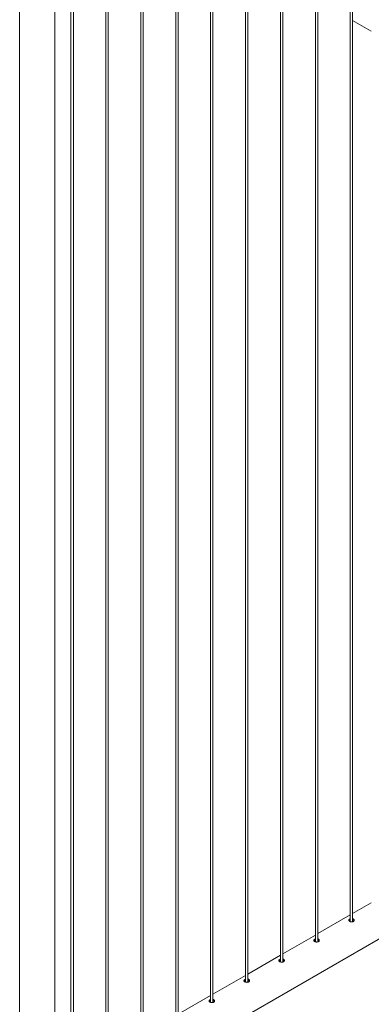
# Paper-space layout 'Sheet2' of a CAD drawing. Units: millimetres. Extents: x 0 to 42, y 0 to 29.8.
# Drawn here: x 36.6 to 37.5, y 13.7 to 16.2 of the extents above; entities that cross this region are included whole.
import ezdxf

# ---------------------------------------------------------------- set-up
doc = ezdxf.new("R2010")
doc.units = ezdxf.units.MM

psp = doc.layouts.new('Sheet2')

# ---------------------------------------------------------------- linework, layer by layer
at = {"color": 7, "linetype": 'Continuous', "lineweight": 0}
for p, q in [((37.4869, 16.9072), (37.4869, 13.8712)), ((37.4929, 13.8709), (37.4929, 16.9107)), ((37.3985, 16.8562), (37.3985, 13.8202)), ((37.4045, 13.8199), (37.4045, 16.8596)), ((37.3101, 16.8052), (37.3101, 13.7692)), ((37.3161, 13.7688), (37.3161, 16.8086)), ((37.2217, 16.7541), (37.2217, 13.7182)), ((37.2277, 13.7178), (37.2277, 16.7576)), ((37.1333, 16.7031), (37.1333, 13.6671)), ((37.1393, 13.6668), (37.1393, 16.7066)), ((37.0449, 16.6521), (37.0449, 13.6161)), ((37.0509, 13.6158), (37.0509, 16.6555)), ((36.9566, 16.6011), (36.9566, 13.5651)), ((36.9626, 13.5647), (36.9626, 16.6045)), ((36.8682, 16.55), (36.8682, 13.5141)), ((36.8742, 13.5137), (36.8742, 16.5535)), ((36.7798, 16.499), (36.7798, 13.463)), ((36.7858, 13.4627), (36.7858, 16.5025)), ((36.7388, 13.4051), (36.7388, 16.4754)), ((36.6499, 16.424), (36.6499, 13.4051)), ((37.4929, 16.1513), (37.5402, 16.124)), ((36.7389, 13.3537), (38.4621, 14.3486)), ((37.5402, 13.919), (37.4929, 13.8917)), ((37.4869, 13.8882), (37.4045, 13.8407)), ((37.3985, 13.8372), (37.3161, 13.7896)), ((37.3101, 13.7862), (37.2277, 13.7386)), ((37.2217, 13.7351), (37.1393, 13.6876)), ((37.1333, 13.6841), (37.0509, 13.6366))]:
    psp.add_line(p, q, dxfattribs=at)
for points, knots in [([(37.4849, 13.8773), (37.4844, 13.877), (37.4834, 13.8763), (37.4828, 13.8751), (37.4829, 13.8739), (37.4838, 13.8727), (37.4854, 13.8717), (37.4875, 13.8709), (37.4898, 13.8705), (37.4922, 13.8706), (37.4943, 13.8712), (37.4959, 13.8722), (37.4969, 13.8736), (37.497, 13.8752), (37.4964, 13.8767), (37.495, 13.8778), (37.4937, 13.8784), (37.4929, 13.8785), (37.4929, 13.8785)], [0, 0, 0, 0, 0.066142, 0.132267, 0.198913, 0.265914, 0.332341, 0.398203, 0.464328, 0.531176, 0.598088, 0.664271, 0.730087, 0.796451, 0.863431, 0.930149, 0.996123, 1, 1, 1, 1]), ([(37.4869, 13.8782), (37.4867, 13.8781), (37.4859, 13.8779), (37.4853, 13.8776), (37.4849, 13.8773)], [0, 0, 0, 0, 0.302711, 1, 1, 1, 1]), ([(37.4869, 13.8755), (37.4867, 13.8754), (37.4859, 13.8753), (37.4853, 13.8749), (37.4849, 13.8747)], [0, 0, 0, 0, 0.2904235, 1, 1, 1, 1]), ([(37.4965, 13.8733), (37.4965, 13.8736), (37.4962, 13.8743), (37.495, 13.8752), (37.4937, 13.8758), (37.4929, 13.8759), (37.4929, 13.8759)], [0, 0, 0, 0, 0.171466, 0.574499, 0.972399, 1, 1, 1, 1]), ([(37.4849, 13.8747), (37.4844, 13.8744), (37.4837, 13.8739), (37.4834, 13.8735), (37.4834, 13.8734)], [0, 0, 0, 0, 0.824543, 1, 1, 1, 1]), ([(37.3965, 13.8263), (37.396, 13.826), (37.395, 13.8253), (37.3944, 13.8241), (37.3945, 13.8229), (37.3954, 13.8217), (37.397, 13.8207), (37.3991, 13.8199), (37.4015, 13.8195), (37.4038, 13.8196), (37.4059, 13.8202), (37.4076, 13.8212), (37.4085, 13.8226), (37.4086, 13.8241), (37.408, 13.8256), (37.4066, 13.8268), (37.4053, 13.8274), (37.4045, 13.8275), (37.4045, 13.8275)], [0, 0, 0, 0, 0.066142, 0.132267, 0.198913, 0.265914, 0.332341, 0.398203, 0.464328, 0.531176, 0.598088, 0.664271, 0.730087, 0.796451, 0.863431, 0.930149, 0.996123, 1, 1, 1, 1]), ([(37.3985, 13.8271), (37.3983, 13.8271), (37.3975, 13.8269), (37.3969, 13.8265), (37.3965, 13.8263)], [0, 0, 0, 0, 0.302711, 1, 1, 1, 1]), ([(37.3965, 13.8237), (37.396, 13.8233), (37.3953, 13.8229), (37.3951, 13.8225), (37.395, 13.8224)], [0, 0, 0, 0, 0.824543, 1, 1, 1, 1]), ([(37.3985, 13.8245), (37.3983, 13.8244), (37.3975, 13.8242), (37.3969, 13.8239), (37.3965, 13.8237)], [0, 0, 0, 0, 0.2904235, 1, 1, 1, 1]), ([(37.4082, 13.8223), (37.4081, 13.8225), (37.4078, 13.8232), (37.4066, 13.8242), (37.4054, 13.8248), (37.4046, 13.8249), (37.4045, 13.8249)], [0, 0, 0, 0, 0.171466, 0.574499, 0.972399, 1, 1, 1, 1]), ([(37.3081, 13.7753), (37.3076, 13.7749), (37.3066, 13.7743), (37.306, 13.7731), (37.3061, 13.7718), (37.307, 13.7707), (37.3086, 13.7696), (37.3107, 13.7689), (37.3131, 13.7685), (37.3154, 13.7686), (37.3176, 13.7691), (37.3192, 13.7702), (37.3201, 13.7716), (37.3203, 13.7731), (37.3196, 13.7746), (37.3182, 13.7758), (37.317, 13.7764), (37.3162, 13.7765), (37.3161, 13.7765)], [0, 0, 0, 0, 0.066142, 0.132267, 0.198913, 0.265914, 0.332341, 0.398203, 0.464328, 0.531176, 0.598088, 0.664271, 0.730087, 0.796451, 0.863431, 0.930149, 0.996123, 1, 1, 1, 1]), ([(37.3101, 13.7761), (37.3099, 13.776), (37.3091, 13.7758), (37.3085, 13.7755), (37.3081, 13.7753)], [0, 0, 0, 0, 0.302711, 1, 1, 1, 1]), ([(37.3081, 13.7726), (37.3076, 13.7723), (37.3069, 13.7719), (37.3067, 13.7714), (37.3066, 13.7713)], [0, 0, 0, 0, 0.824543, 1, 1, 1, 1]), ([(37.3101, 13.7735), (37.3099, 13.7734), (37.3091, 13.7732), (37.3085, 13.7729), (37.3081, 13.7726)], [0, 0, 0, 0, 0.2904235, 1, 1, 1, 1]), ([(37.3198, 13.7713), (37.3197, 13.7715), (37.3194, 13.7722), (37.3182, 13.7731), (37.317, 13.7738), (37.3162, 13.7739), (37.3161, 13.7739)], [0, 0, 0, 0, 0.171466, 0.574499, 0.972399, 1, 1, 1, 1]), ([(37.2197, 13.7243), (37.2192, 13.7239), (37.2182, 13.7232), (37.2176, 13.722), (37.2177, 13.7208), (37.2186, 13.7196), (37.2202, 13.7186), (37.2223, 13.7179), (37.2247, 13.7175), (37.227, 13.7175), (37.2292, 13.7181), (37.2308, 13.7192), (37.2317, 13.7205), (37.2319, 13.7221), (37.2312, 13.7236), (37.2298, 13.7247), (37.2286, 13.7254), (37.2278, 13.7255), (37.2277, 13.7255)], [0, 0, 0, 0, 0.066142, 0.132267, 0.198913, 0.265914, 0.332341, 0.398203, 0.464328, 0.531176, 0.598088, 0.664271, 0.730087, 0.796451, 0.863431, 0.930149, 0.996123, 1, 1, 1, 1]), ([(37.2197, 13.7216), (37.2192, 13.7213), (37.2185, 13.7209), (37.2183, 13.7204), (37.2182, 13.7203)], [0, 0, 0, 0, 0.824543, 1, 1, 1, 1]), ([(37.2217, 13.7251), (37.2215, 13.725), (37.2207, 13.7248), (37.2201, 13.7245), (37.2197, 13.7243)], [0, 0, 0, 0, 0.302711, 1, 1, 1, 1]), ([(37.2217, 13.7224), (37.2215, 13.7224), (37.2207, 13.7222), (37.2202, 13.7218), (37.2197, 13.7216)], [0, 0, 0, 0, 0.2904235, 1, 1, 1, 1]), ([(37.2314, 13.7203), (37.2313, 13.7205), (37.2311, 13.7212), (37.2298, 13.7221), (37.2286, 13.7227), (37.2278, 13.7228), (37.2277, 13.7228)], [0, 0, 0, 0, 0.171466, 0.574499, 0.972399, 1, 1, 1, 1]), ([(37.1314, 13.6732), (37.1308, 13.6729), (37.1298, 13.6722), (37.1292, 13.671), (37.1293, 13.6698), (37.1302, 13.6686), (37.1318, 13.6676), (37.1339, 13.6668), (37.1363, 13.6664), (37.1387, 13.6665), (37.1408, 13.6671), (37.1424, 13.6681), (37.1433, 13.6695), (37.1435, 13.6711), (37.1428, 13.6725), (37.1414, 13.6737), (37.1402, 13.6743), (37.1394, 13.6744), (37.1393, 13.6744)], [0, 0, 0, 0, 0.066142, 0.132267, 0.198913, 0.265914, 0.332341, 0.398203, 0.464328, 0.531176, 0.598088, 0.664271, 0.730087, 0.796451, 0.863431, 0.930149, 0.996123, 1, 1, 1, 1]), ([(37.1314, 13.6706), (37.1308, 13.6703), (37.1301, 13.6698), (37.1299, 13.6694), (37.1299, 13.6693)], [0, 0, 0, 0, 0.824543, 1, 1, 1, 1]), ([(37.1333, 13.674), (37.1331, 13.674), (37.1323, 13.6738), (37.1318, 13.6735), (37.1314, 13.6732)], [0, 0, 0, 0, 0.302711, 1, 1, 1, 1]), ([(37.1333, 13.6714), (37.1331, 13.6713), (37.1324, 13.6712), (37.1318, 13.6708), (37.1314, 13.6706)], [0, 0, 0, 0, 0.2904235, 1, 1, 1, 1]), ([(37.143, 13.6692), (37.1429, 13.6695), (37.1427, 13.6702), (37.1414, 13.6711), (37.1402, 13.6717), (37.1394, 13.6718), (37.1393, 13.6718)], [0, 0, 0, 0, 0.171466, 0.574499, 0.972399, 1, 1, 1, 1])]:
    psp.add_open_spline(points, degree=3, knots=knots, dxfattribs=at)

doc.saveas('drawing.dxf')
